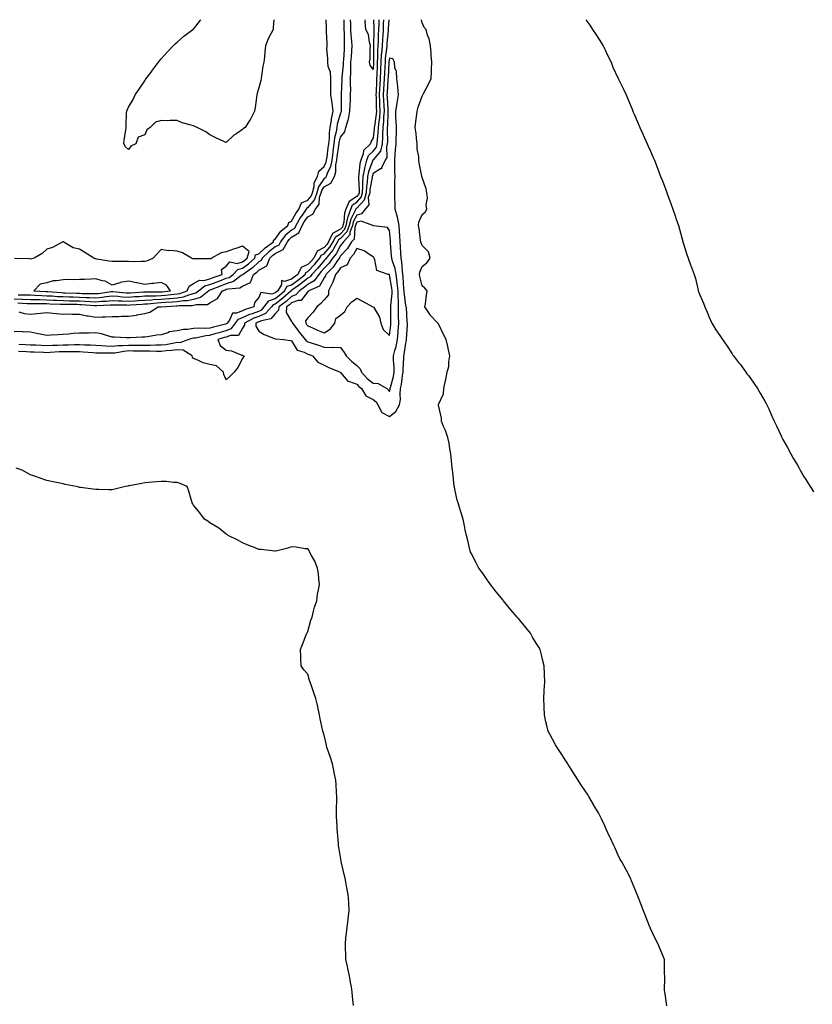
# Model space of a CAD drawing. Units: inches. Extents: x 876083 to 878723, y 7324298 to 7326938.
# Drawn here: x 877751 to 878237, y 7326335 to 7326938 of the extents above; entities that cross this region are included whole.
import ezdxf

# ---------------------------------------------------------------- set-up
doc = ezdxf.new("R2010")
doc.units = ezdxf.units.IN
doc.header["$MEASUREMENT"] = 0
doc.layers.add('Contour_87607324', color=7, linetype='Continuous', true_color=0x74c6d5)

msp = doc.modelspace()

# ---------------------------------------------------------------- linework, layer by layer
at = {"layer": 'Contour_87607324'}
for points in [[(877748.05, 7326766.89, 3324), (877752.87, 7326766.74, 3324), (877753.25, 7326766.72, 3324), (877758.05, 7326766.57, 3324), (877762.56, 7326766.43, 3324), (877763.53, 7326766.44, 3324), (877768.05, 7326766.31, 3324), (877772.23, 7326766.1, 3324), (877773.91, 7326766.06, 3324), (877778.05, 7326765.86, 3324), (877781.89, 7326765.76, 3324), (877784.23, 7326765.74, 3324), (877788.05, 7326765.65, 3324), (877791.63, 7326765.5, 3324), (877794.71, 7326765.26, 3324), (877798.05, 7326765.12, 3324), (877801.55, 7326765.42, 3324), (877804.44, 7326765.53, 3324), (877808.05, 7326765.88, 3324), (877811.8, 7326765.67, 3324), (877814.33, 7326765.64, 3324), (877818.05, 7326765.45, 3324), (877821.84, 7326765.71, 3324), (877824.1, 7326765.88, 3324), (877828.05, 7326766.14, 3324), (877832.48, 7326766.35, 3324), (877833.52, 7326766.45, 3324), (877838.05, 7326766.64, 3324), (877842.91, 7326767.06, 3324), (877843.24, 7326767.11, 3324), (877848.05, 7326767.56, 3324), (877851.81, 7326768.16, 3324), (877855.81, 7326769.68, 3324), (877858.05, 7326770.21, 3324), (877859.38, 7326770.59, 3324), (877861.05, 7326771.92, 3324), (877865, 7326774.97, 3324), (877868.05, 7326775.74, 3324), (877872.53, 7326777.44, 3324), (877874.18, 7326778.05, 3324), (877878.05, 7326779.49, 3324), (877879.9, 7326780.06, 3324), (877882.35, 7326781.92, 3324), (877885.1, 7326784.87, 3324), (877888.05, 7326785.64, 3324), (877891.69, 7326788.28, 3324), (877895.47, 7326791.92, 3324), (877896.06, 7326793.91, 3324), (877898.05, 7326794.55, 3324), (877901.88, 7326798.09, 3324), (877906.92, 7326801.92, 3324), (877907.06, 7326802.91, 3324), (877908.05, 7326803.4, 3324), (877911.53, 7326808.44, 3324), (877915.78, 7326811.92, 3324), (877916.34, 7326813.63, 3324), (877918.05, 7326814.49, 3324), (877920.69, 7326819.28, 3324), (877922.5, 7326821.92, 3324), (877924.26, 7326825.71, 3324), (877928.05, 7326827.32, 3324), (877930.14, 7326829.83, 3324), (877930.83, 7326831.92, 3324), (877931.86, 7326835.73, 3324), (877931.92, 7326838.05, 3324), (877934.04, 7326841.92, 3324), (877934.76, 7326845.21, 3324), (877938.05, 7326847.93, 3324), (877939.33, 7326850.64, 3324), (877939.58, 7326851.92, 3324), (877939.82, 7326853.69, 3324), (877940.55, 7326859.42, 3324), (877940.89, 7326861.92, 3324), (877941.26, 7326865.13, 3324), (877941.35, 7326868.62, 3324), (877941.82, 7326871.92, 3324), (877942.56, 7326876.44, 3324), (877942.63, 7326877.34, 3324), (877943.57, 7326881.92, 3324), (877942.97, 7326886.84, 3324), (877942.92, 7326887.05, 3324), (877942.17, 7326891.92, 3324), (877942.22, 7326896.09, 3324), (877942.16, 7326897.81, 3324), (877942.21, 7326901.92, 3324), (877941.91, 7326905.78, 3324), (877940.6, 7326909.37, 3324), (877940.25, 7326911.92, 3324), (877940.34, 7326914.21, 3324), (877939.74, 7326920.24, 3324), (877939.82, 7326921.92, 3324), (877939.81, 7326923.68, 3324), (877939.5, 7326930.47, 3324), (877939.49, 7326931.92, 3324), (877939.44, 7326933.31, 3324), (877939.3, 7326938, 3324)], [(877971.46, 7326938, 3322), (877971.5, 7326935.37, 3322), (877971.41, 7326931.92, 3322), (877971.22, 7326928.75, 3322), (877971.16, 7326925.03, 3322), (877970.98, 7326921.92, 3322), (877970.78, 7326919.19, 3322), (877970.78, 7326914.64, 3322), (877970.6, 7326911.92, 3322), (877970.48, 7326909.49, 3322), (877970.28, 7326904.15, 3322), (877970.17, 7326901.92, 3322), (877970.06, 7326899.91, 3322), (877969.83, 7326893.7, 3322), (877969.74, 7326891.92, 3322), (877969.82, 7326890.15, 3322), (877970.01, 7326883.88, 3322), (877970.1, 7326881.92, 3322), (877969.94, 7326880.03, 3322), (877968.81, 7326872.68, 3322), (877968.74, 7326871.92, 3322), (877968.71, 7326871.26, 3322), (877968.05, 7326865.68, 3322), (877966.73, 7326863.24, 3322), (877966.41, 7326861.92, 3322), (877962.15, 7326857.82, 3322), (877962.01, 7326855.88, 3322), (877960.54, 7326851.92, 3322), (877960.01, 7326849.96, 3322), (877959.39, 7326843.26, 3322), (877959.12, 7326841.92, 3322), (877959.05, 7326840.92, 3322), (877959.51, 7326833.38, 3322), (877959.43, 7326831.92, 3322), (877959.12, 7326830.85, 3322), (877958.05, 7326829.67, 3322), (877953.33, 7326826.64, 3322), (877951.42, 7326821.92, 3322), (877950.48, 7326819.49, 3322), (877950.08, 7326813.95, 3322), (877949.59, 7326811.92, 3322), (877949.19, 7326810.78, 3322), (877948.05, 7326809.59, 3322), (877943.08, 7326806.89, 3322), (877940.72, 7326801.92, 3322), (877939.73, 7326800.24, 3322), (877938.05, 7326798.29, 3322), (877933.76, 7326796.21, 3322), (877931.63, 7326791.92, 3322), (877929.99, 7326789.98, 3322), (877928.05, 7326787.88, 3322), (877923.88, 7326786.09, 3322), (877921.82, 7326781.92, 3322), (877919.74, 7326780.23, 3322), (877918.05, 7326779.02, 3322), (877913.66, 7326777.53, 3322), (877911.85, 7326778.13, 3322), (877911.88, 7326775.75, 3322), (877909.61, 7326771.92, 3322), (877908.79, 7326771.18, 3322), (877908.05, 7326770.61, 3322), (877906.01, 7326769.88, 3322), (877899.26, 7326770.71, 3322), (877898.05, 7326767.76, 3322), (877895.39, 7326764.58, 3322), (877894.87, 7326761.92, 3322), (877889.59, 7326760.38, 3322), (877888.05, 7326759.66, 3322), (877884.24, 7326758.11, 3322), (877881.85, 7326758.12, 3322), (877879.95, 7326753.82, 3322), (877878.58, 7326751.92, 3322), (877878.35, 7326751.62, 3322), (877878.05, 7326751.51, 3322), (877877.49, 7326751.36, 3322), (877870.31, 7326749.66, 3322), (877868.05, 7326749.02, 3322), (877864.9, 7326748.77, 3322), (877861.01, 7326748.96, 3322), (877858.05, 7326748.65, 3322), (877854.25, 7326748.12, 3322), (877851.79, 7326748.18, 3322), (877848.05, 7326747.4, 3322), (877843.36, 7326746.61, 3322), (877842.17, 7326746.04, 3322), (877838.05, 7326744.84, 3322), (877835.38, 7326744.6, 3322), (877829.78, 7326743.65, 3322), (877828.05, 7326743.46, 3322), (877826.52, 7326743.45, 3322), (877819.16, 7326743.03, 3322), (877818.05, 7326743.03, 3322), (877816.86, 7326743.11, 3322), (877809.55, 7326743.42, 3322), (877808.05, 7326743.53, 3322), (877806.02, 7326743.95, 3322), (877801.64, 7326745.51, 3322), (877798.05, 7326746.01, 3322), (877794.09, 7326745.88, 3322), (877792.09, 7326745.96, 3322), (877788.05, 7326745.85, 3322), (877784.29, 7326745.68, 3322), (877781.35, 7326745.22, 3322), (877778.05, 7326745.04, 3322), (877775.1, 7326744.87, 3322), (877770.71, 7326744.59, 3322), (877768.05, 7326744.43, 3322), (877764.93, 7326745.04, 3322), (877761.8, 7326745.67, 3322), (877758.05, 7326746.4, 3322), (877753.29, 7326746.69, 3322), (877752.87, 7326746.73, 3322), (877748.05, 7326746.98, 3322)], [(877950.1, 7326938, 3323), (877950.14, 7326934.01, 3323), (877950.19, 7326931.92, 3323), (877950.31, 7326929.66, 3323), (877950.26, 7326924.13, 3323), (877950.39, 7326921.92, 3323), (877950.23, 7326919.74, 3323), (877949.83, 7326913.7, 3323), (877949.7, 7326911.92, 3323), (877949.64, 7326910.32, 3323), (877948.93, 7326902.8, 3323), (877948.89, 7326901.92, 3323), (877948.89, 7326901.09, 3323), (877948.4, 7326892.27, 3323), (877948.4, 7326891.92, 3323), (877948.39, 7326891.58, 3323), (877948.53, 7326882.4, 3323), (877948.51, 7326881.92, 3323), (877948.44, 7326881.53, 3323), (877948.05, 7326880.65, 3323), (877946.05, 7326873.92, 3323), (877945.72, 7326871.92, 3323), (877945.33, 7326869.2, 3323), (877944.46, 7326865.5, 3323), (877944.04, 7326861.92, 3323), (877943.41, 7326857.28, 3323), (877943.32, 7326856.66, 3323), (877942.68, 7326851.92, 3323), (877941.93, 7326848.04, 3323), (877939.92, 7326843.8, 3323), (877939.34, 7326841.92, 3323), (877938.89, 7326841.09, 3323), (877938.05, 7326840.6, 3323), (877934.48, 7326835.49, 3323), (877933.51, 7326831.92, 3323), (877932.16, 7326827.81, 3323), (877928.05, 7326822.87, 3323), (877927.38, 7326822.58, 3323), (877927.08, 7326821.92, 3323), (877924.97, 7326818.84, 3323), (877923.38, 7326816.59, 3323), (877920.65, 7326811.92, 3323), (877919.84, 7326810.12, 3323), (877918.05, 7326809.01, 3323), (877914.23, 7326805.74, 3323), (877911.36, 7326801.92, 3323), (877910.2, 7326799.77, 3323), (877908.05, 7326798.75, 3323), (877904.21, 7326795.76, 3323), (877900.08, 7326791.92, 3323), (877899.53, 7326790.44, 3323), (877898.05, 7326789.66, 3323), (877894.09, 7326785.88, 3323), (877888.32, 7326781.92, 3323), (877888.25, 7326781.72, 3323), (877888.05, 7326781.64, 3323), (877887.28, 7326781.15, 3323), (877882.47, 7326777.5, 3323), (877878.05, 7326776.13, 3323), (877874.98, 7326774.99, 3323), (877868.66, 7326772.54, 3323), (877868.05, 7326772.3, 3323), (877867.75, 7326772.22, 3323), (877867.35, 7326771.92, 3323), (877862.18, 7326767.79, 3323), (877858.05, 7326766.6, 3323), (877854.26, 7326765.71, 3323), (877851.84, 7326765.71, 3323), (877848.05, 7326765.1, 3323), (877845.14, 7326764.83, 3323), (877840.73, 7326764.6, 3323), (877838.05, 7326764.37, 3323), (877835.7, 7326764.27, 3323), (877829.82, 7326763.69, 3323), (877828.05, 7326763.6, 3323), (877826.47, 7326763.5, 3323), (877819.09, 7326762.96, 3323), (877818.05, 7326762.89, 3323), (877817.03, 7326762.94, 3323), (877809.15, 7326763.02, 3323), (877808.05, 7326763.08, 3323), (877806.99, 7326762.98, 3323), (877798.8, 7326762.67, 3323), (877798.05, 7326762.61, 3323), (877797.33, 7326762.64, 3323), (877789.39, 7326763.26, 3323), (877788.05, 7326763.31, 3323), (877786.62, 7326763.35, 3323), (877779.55, 7326763.42, 3323), (877778.05, 7326763.46, 3323), (877776.43, 7326763.54, 3323), (877769.82, 7326763.69, 3323), (877768.05, 7326763.78, 3323), (877766.14, 7326763.83, 3323), (877759.89, 7326763.76, 3323), (877758.05, 7326763.82, 3323), (877756.09, 7326763.88, 3323), (877750.31, 7326764.18, 3323)], [(877977.74, 7326938, 3324), (877977.37, 7326932.6, 3324), (877977.35, 7326931.92, 3324), (877977.31, 7326931.18, 3324), (877976.52, 7326923.44, 3324), (877976.44, 7326921.92, 3324), (877976.31, 7326920.18, 3324), (877975.51, 7326914.46, 3324), (877975.34, 7326911.92, 3324), (877975.2, 7326909.07, 3324), (877974.97, 7326905, 3324), (877974.82, 7326901.92, 3324), (877974.64, 7326898.52, 3324), (877974.45, 7326895.52, 3324), (877974.26, 7326891.92, 3324), (877974.42, 7326888.3, 3324), (877974.6, 7326885.37, 3324), (877974.76, 7326881.92, 3324), (877974.45, 7326878.32, 3324), (877974.38, 7326875.59, 3324), (877974.02, 7326871.92, 3324), (877973.84, 7326867.72, 3324), (877973.89, 7326866.08, 3324), (877973.68, 7326861.92, 3324), (877972.48, 7326857.5, 3324), (877968.05, 7326852.02, 3324), (877968, 7326851.97, 3324), (877967.98, 7326851.92, 3324), (877967.96, 7326851.83, 3324), (877965.26, 7326844.71, 3324), (877964.69, 7326841.92, 3324), (877964.44, 7326838.31, 3324), (877964, 7326835.97, 3324), (877963.78, 7326831.92, 3324), (877962.5, 7326827.47, 3324), (877958.05, 7326822.56, 3324), (877957.66, 7326822.31, 3324), (877957.5, 7326821.92, 3324), (877957.15, 7326821.02, 3324), (877954.32, 7326815.65, 3324), (877953.41, 7326811.92, 3324), (877952.02, 7326807.95, 3324), (877948.05, 7326803.8, 3324), (877946.83, 7326803.14, 3324), (877946.26, 7326801.92, 3324), (877943.74, 7326797.61, 3324), (877943.27, 7326796.7, 3324), (877939.29, 7326791.92, 3324), (877938.79, 7326791.18, 3324), (877938.05, 7326790.45, 3324), (877934.16, 7326785.81, 3324), (877930.58, 7326781.92, 3324), (877929.53, 7326780.44, 3324), (877928.05, 7326779.54, 3324), (877923.83, 7326776.14, 3324), (877918.77, 7326772.64, 3324), (877918.05, 7326772.13, 3324), (877917.89, 7326772.08, 3324), (877917.8, 7326771.92, 3324), (877912.64, 7326767.33, 3324), (877908.05, 7326763.74, 3324), (877906.71, 7326763.26, 3324), (877905.73, 7326761.92, 3324), (877902.07, 7326757.9, 3324), (877898.05, 7326756.09, 3324), (877894.99, 7326754.98, 3324), (877889.17, 7326751.92, 3324), (877889.16, 7326750.81, 3324), (877888.05, 7326748.97, 3324), (877885.53, 7326744.44, 3324), (877880.62, 7326744.49, 3324), (877878.05, 7326743.5, 3324), (877876.8, 7326743.17, 3324), (877872.79, 7326741.92, 3324), (877874.41, 7326738.28, 3324), (877878.05, 7326735.51, 3324), (877881.16, 7326735.04, 3324), (877887.51, 7326732.46, 3324), (877888.05, 7326732.33, 3324), (877888.3, 7326732.17, 3324), (877889.06, 7326731.92, 3324), (877888.68, 7326731.3, 3324), (877888.05, 7326730.27, 3324), (877885.12, 7326724.85, 3324), (877882.83, 7326721.92, 3324), (877880.35, 7326719.62, 3324), (877878.05, 7326717.33, 3324), (877876.63, 7326720.5, 3324), (877876.32, 7326721.92, 3324), (877872.08, 7326725.95, 3324), (877868.05, 7326726.6, 3324), (877863.85, 7326727.72, 3324), (877860.57, 7326729.4, 3324), (877858.05, 7326730.39, 3324), (877857.31, 7326731.18, 3324), (877857.17, 7326731.92, 3324), (877851.54, 7326735.41, 3324), (877848.05, 7326735.71, 3324), (877844.72, 7326735.25, 3324), (877841.13, 7326735, 3324), (877838.05, 7326734.63, 3324), (877835.34, 7326734.63, 3324), (877830.96, 7326734.84, 3324), (877828.05, 7326734.84, 3324), (877825.11, 7326734.86, 3324), (877821.08, 7326734.95, 3324), (877818.05, 7326734.97, 3324), (877815.23, 7326734.74, 3324), (877809.85, 7326733.72, 3324), (877808.05, 7326733.54, 3324), (877806.35, 7326733.62, 3324), (877799.71, 7326733.59, 3324), (877798.05, 7326733.67, 3324), (877796.2, 7326733.78, 3324), (877790.44, 7326734.31, 3324), (877788.05, 7326734.43, 3324), (877785.58, 7326734.4, 3324), (877780.65, 7326734.52, 3324), (877778.05, 7326734.48, 3324), (877775.59, 7326734.38, 3324), (877770.15, 7326734.02, 3324), (877768.05, 7326733.93, 3324), (877765.95, 7326734.02, 3324), (877760.31, 7326734.19, 3324), (877758.05, 7326734.29, 3324), (877755.59, 7326734.38, 3324), (877750.68, 7326734.55, 3324)], [(877750.88, 7326739.09, 3323), (877755.05, 7326738.92, 3323), (877758.05, 7326738.8, 3323), (877761.32, 7326738.65, 3323), (877764.58, 7326738.45, 3323), (877768.05, 7326738.3, 3323), (877771.52, 7326738.45, 3323), (877774.64, 7326738.51, 3323), (877778.05, 7326738.65, 3323), (877781.27, 7326738.7, 3323), (877785.02, 7326738.89, 3323), (877788.05, 7326738.94, 3323), (877791.2, 7326738.77, 3323), (877794.85, 7326738.72, 3323), (877798.05, 7326738.54, 3323), (877801.62, 7326738.35, 3323), (877804.22, 7326738.09, 3323), (877808.05, 7326737.91, 3323), (877811.7, 7326738.27, 3323), (877814.38, 7326738.25, 3323), (877818.05, 7326738.55, 3323), (877821.44, 7326738.53, 3323), (877824.7, 7326738.57, 3323), (877828.05, 7326738.55, 3323), (877831.43, 7326738.55, 3323), (877834.82, 7326738.69, 3323), (877838.05, 7326738.68, 3323), (877840.94, 7326739.03, 3323), (877846.17, 7326740.04, 3323), (877848.05, 7326740.3, 3323), (877849.82, 7326740.15, 3323), (877854.63, 7326741.92, 3323), (877857.14, 7326742.83, 3323), (877858.05, 7326742.96, 3323), (877859.21, 7326743.08, 3323), (877865.47, 7326744.5, 3323), (877868.05, 7326744.7, 3323), (877871.94, 7326745.81, 3323), (877873.63, 7326746.34, 3323), (877878.05, 7326747.51, 3323), (877881.24, 7326748.73, 3323), (877883.72, 7326751.92, 3323), (877885.53, 7326754.43, 3323), (877888.05, 7326755.46, 3323), (877892.47, 7326757.51, 3323), (877894.12, 7326757.98, 3323), (877898.05, 7326759.42, 3323), (877899.77, 7326760.2, 3323), (877901.34, 7326761.92, 3323), (877904.18, 7326765.79, 3323), (877908.05, 7326767.17, 3323), (877910.71, 7326769.26, 3323), (877913.71, 7326771.92, 3323), (877915.32, 7326774.65, 3323), (877918.05, 7326775.58, 3323), (877921.76, 7326778.21, 3323), (877926.31, 7326781.92, 3323), (877926.89, 7326783.09, 3323), (877928.05, 7326783.59, 3323), (877932.05, 7326787.92, 3323), (877935.44, 7326791.92, 3323), (877936.3, 7326793.67, 3323), (877938.05, 7326794.51, 3323), (877941.48, 7326798.49, 3323), (877943.49, 7326801.92, 3323), (877944.96, 7326805.02, 3323), (877948.05, 7326806.7, 3323), (877950.6, 7326809.37, 3323), (877951.5, 7326811.92, 3323), (877952.61, 7326816.48, 3323), (877952.67, 7326817.3, 3323), (877954.46, 7326821.92, 3323), (877955.5, 7326824.47, 3323), (877958.05, 7326826.12, 3323), (877960.81, 7326829.16, 3323), (877961.6, 7326831.92, 3323), (877961.81, 7326835.68, 3323), (877961.65, 7326838.32, 3323), (877961.9, 7326841.92, 3323), (877962.9, 7326846.77, 3323), (877962.93, 7326847.05, 3323), (877964.26, 7326851.92, 3323), (877965.29, 7326854.68, 3323), (877968.05, 7326857.39, 3323), (877970.08, 7326859.89, 3323), (877970.63, 7326861.92, 3323), (877970.76, 7326864.63, 3323), (877971.24, 7326868.73, 3323), (877971.38, 7326871.92, 3323), (877971.74, 7326875.61, 3323), (877972.09, 7326877.88, 3323), (877972.43, 7326881.92, 3323), (877972.24, 7326886.11, 3323), (877972.18, 7326887.78, 3323), (877972, 7326891.92, 3323), (877972.21, 7326896.09, 3323), (877972.27, 7326897.7, 3323), (877972.5, 7326901.92, 3323), (877972.72, 7326906.59, 3323), (877972.74, 7326907.23, 3323), (877972.97, 7326911.92, 3323), (877973.28, 7326916.69, 3323), (877973.36, 7326917.23, 3323), (877973.71, 7326921.92, 3323), (877973.94, 7326926.03, 3323), (877974.14, 7326928.01, 3323), (877974.38, 7326931.92, 3323), (877974.47, 7326935.49, 3323), (877974.65, 7326938, 3323)], [(877750.95, 7326759.02, 3322), (877754.14, 7326758.01, 3322), (877758.05, 7326757.44, 3322), (877762.03, 7326757.95, 3322), (877764.2, 7326758.07, 3322), (877768.05, 7326758.5, 3322), (877771.78, 7326758.19, 3322), (877774.06, 7326757.93, 3322), (877778.05, 7326757.62, 3322), (877782.34, 7326757.63, 3322), (877783.69, 7326757.56, 3322), (877788.05, 7326757.56, 3322), (877792.68, 7326756.55, 3322), (877793.48, 7326756.49, 3322), (877798.05, 7326755.7, 3322), (877802.04, 7326755.91, 3322), (877804.09, 7326755.88, 3322), (877808.05, 7326756.12, 3322), (877812.28, 7326756.15, 3322), (877813.74, 7326756.23, 3322), (877818.05, 7326756.27, 3322), (877823, 7326756.97, 3322), (877823.15, 7326757.02, 3322), (877828.05, 7326757.94, 3322), (877831.28, 7326758.69, 3322), (877836.22, 7326761.92, 3322), (877837.89, 7326762.09, 3322), (877838.05, 7326762.09, 3322), (877838.24, 7326762.11, 3322), (877847.38, 7326762.58, 3322), (877848.05, 7326762.65, 3322), (877848.92, 7326762.79, 3322), (877857.17, 7326762.8, 3322), (877858.05, 7326763, 3322), (877859.57, 7326763.44, 3322), (877866.48, 7326763.49, 3322), (877868.05, 7326764.53, 3322), (877872.77, 7326767.2, 3322), (877875.84, 7326771.92, 3322), (877877.43, 7326772.54, 3322), (877878.05, 7326772.77, 3322), (877879.28, 7326773.15, 3322), (877886.3, 7326773.67, 3322), (877888.05, 7326774.78, 3322), (877892.98, 7326776.99, 3322), (877894.77, 7326781.92, 3322), (877896.72, 7326783.25, 3322), (877898.05, 7326784.53, 3322), (877902.91, 7326787.06, 3322), (877904.7, 7326791.92, 3322), (877906.44, 7326793.53, 3322), (877908.05, 7326794.79, 3322), (877912.88, 7326797.09, 3322), (877915.5, 7326801.92, 3322), (877916.59, 7326803.38, 3322), (877918.05, 7326804.63, 3322), (877922.55, 7326807.42, 3322), (877924.56, 7326811.92, 3322), (877925.85, 7326814.12, 3322), (877928.05, 7326817.23, 3322), (877931.14, 7326818.82, 3322), (877932.73, 7326821.92, 3322), (877934.97, 7326825, 3322), (877935.28, 7326829.16, 3322), (877936.19, 7326831.92, 3322), (877936.59, 7326833.38, 3322), (877938.05, 7326835.47, 3322), (877942.13, 7326837.84, 3322), (877944.36, 7326841.92, 3322), (877945.23, 7326844.74, 3322), (877945.23, 7326849.11, 3322), (877945.78, 7326851.92, 3322), (877946.05, 7326853.93, 3322), (877947.07, 7326860.94, 3322), (877947.2, 7326861.92, 3322), (877947.29, 7326862.68, 3322), (877948.05, 7326865.91, 3322), (877950.64, 7326869.33, 3322), (877951.3, 7326871.92, 3322), (877952.66, 7326876.53, 3322), (877952.9, 7326877.07, 3322), (877953.83, 7326881.92, 3322), (877953.97, 7326886, 3322), (877954.13, 7326888, 3322), (877954.27, 7326891.92, 3322), (877954.31, 7326895.67, 3322), (877954.21, 7326898.09, 3322), (877954.25, 7326901.92, 3322), (877954.4, 7326905.57, 3322), (877954.35, 7326908.22, 3322), (877954.48, 7326911.92, 3322), (877954.72, 7326915.25, 3322), (877955.01, 7326918.88, 3322), (877955.23, 7326921.92, 3322), (877955.06, 7326924.91, 3322), (877954.65, 7326928.52, 3322), (877954.47, 7326931.92, 3322), (877954.38, 7326935.59, 3322), (877954.29, 7326938, 3322)], [(877818.05, 7326858.38, 3324), (877816.24, 7326860.11, 3324), (877815.17, 7326861.92, 3324), (877815.55, 7326864.42, 3324), (877816.45, 7326870.32, 3324), (877816.67, 7326871.92, 3324), (877816.72, 7326873.25, 3324), (877816.98, 7326880.85, 3324), (877817.05, 7326881.92, 3324), (877817.34, 7326882.63, 3324), (877818.05, 7326884.42, 3324), (877820.95, 7326889.01, 3324), (877822.14, 7326891.92, 3324), (877824.63, 7326895.34, 3324), (877828.05, 7326900.59, 3324), (877828.64, 7326901.33, 3324), (877828.88, 7326901.92, 3324), (877832.05, 7326905.92, 3324), (877832.94, 7326907.03, 3324), (877836.51, 7326911.92, 3324), (877837.18, 7326912.79, 3324), (877838.05, 7326913.92, 3324), (877841.86, 7326918.11, 3324), (877845.49, 7326921.92, 3324), (877846.83, 7326923.14, 3324), (877848.05, 7326924.17, 3324), (877852.09, 7326927.88, 3324), (877857.55, 7326931.92, 3324), (877857.82, 7326932.15, 3324), (877858.05, 7326932.28, 3324), (877862.2, 7326937.76, 3324), (877862.41, 7326938, 3324)], [(877907.13, 7326938, 3324), (877906.77, 7326933.2, 3324), (877906.73, 7326931.92, 3324), (877905.42, 7326929.29, 3324), (877903.68, 7326926.29, 3324), (877902.07, 7326921.92, 3324), (877901.7, 7326918.27, 3324), (877901.42, 7326915.29, 3324), (877901.05, 7326911.92, 3324), (877900.55, 7326909.42, 3324), (877899.72, 7326903.59, 3324), (877899.41, 7326901.92, 3324), (877899.17, 7326900.8, 3324), (877898.05, 7326896.21, 3324), (877897.02, 7326892.96, 3324), (877896.83, 7326891.92, 3324), (877896.53, 7326890.4, 3324), (877895.83, 7326884.14, 3324), (877895.27, 7326881.92, 3324), (877892.88, 7326877.09, 3324), (877892.25, 7326876.12, 3324), (877889.65, 7326871.92, 3324), (877888.68, 7326871.29, 3324), (877888.05, 7326870.72, 3324), (877884.43, 7326868.3, 3324), (877882.7, 7326867.27, 3324), (877878.05, 7326862.7, 3324), (877876.6, 7326863.37, 3324), (877871.66, 7326865.53, 3324), (877868.05, 7326867.45, 3324), (877865.47, 7326869.34, 3324), (877860.12, 7326871.92, 3324), (877858.72, 7326872.59, 3324), (877858.05, 7326872.87, 3324), (877856.59, 7326873.38, 3324), (877851.01, 7326874.88, 3324), (877848.05, 7326876.3, 3324), (877843.67, 7326876.3, 3324), (877842.24, 7326876.11, 3324), (877838.05, 7326876.23, 3324), (877834.68, 7326875.29, 3324), (877831.45, 7326871.92, 3324), (877829.38, 7326870.59, 3324), (877828.05, 7326867.48, 3324), (877824.05, 7326865.92, 3324), (877822.64, 7326861.92, 3324), (877819.57, 7326860.4, 3324), (877818.05, 7326858.38, 3324)], [(877968.37, 7326938, 3321), (877968.45, 7326932.32, 3321), (877968.44, 7326931.92, 3321), (877968.42, 7326931.55, 3321), (877968.27, 7326922.14, 3321), (877968.26, 7326921.92, 3321), (877968.24, 7326921.73, 3321), (877968.24, 7326912.11, 3321), (877968.22, 7326911.92, 3321), (877968.22, 7326911.75, 3321), (877968.05, 7326907.41, 3321), (877966.33, 7326910.2, 3321), (877965.81, 7326911.92, 3321), (877966.25, 7326913.72, 3321), (877966.21, 7326920.08, 3321), (877966.51, 7326921.92, 3321), (877965.81, 7326924.16, 3321), (877965.13, 7326929, 3321), (877963.62, 7326931.92, 3321), (877963.26, 7326936.71, 3321), (877963.38, 7326937.25, 3321), (877963.27, 7326938, 3321)], [(878148.05, 7326333.59, 3324), (878147.03, 7326340.9, 3324), (878146.81, 7326341.92, 3324), (878146.72, 7326343.25, 3324), (878146.92, 7326350.79, 3324), (878146.82, 7326351.92, 3324), (878146.69, 7326353.28, 3324), (878146.69, 7326360.56, 3324), (878146.54, 7326361.92, 3324), (878145.55, 7326364.42, 3324), (878144.1, 7326367.97, 3324), (878142.64, 7326371.92, 3324), (878140.95, 7326374.82, 3324), (878138.05, 7326381.03, 3324), (878137.77, 7326381.64, 3324), (878137.66, 7326381.92, 3324), (878137.42, 7326382.55, 3324), (878134.89, 7326388.76, 3324), (878133.73, 7326391.92, 3324), (878132.16, 7326396.04, 3324), (878131.12, 7326398.85, 3324), (878129.94, 7326401.92, 3324), (878129.35, 7326403.22, 3324), (878128.05, 7326406.34, 3324), (878126.38, 7326410.26, 3324), (878125.74, 7326411.92, 3324), (878123.05, 7326416.92, 3324), (878120.47, 7326421.92, 3324), (878119.53, 7326423.4, 3324), (878118.05, 7326426.44, 3324), (878116.31, 7326430.18, 3324), (878115.58, 7326431.92, 3324), (878113.26, 7326436.71, 3324), (878113.12, 7326436.99, 3324), (878110.92, 7326441.92, 3324), (878109.99, 7326443.85, 3324), (878108.05, 7326448.17, 3324), (878106.75, 7326450.62, 3324), (878106.09, 7326451.92, 3324), (878103.19, 7326456.78, 3324), (878103.08, 7326456.95, 3324), (878100.25, 7326461.92, 3324), (878099.39, 7326463.25, 3324), (878098.05, 7326465.36, 3324), (878095.37, 7326469.24, 3324), (878093.73, 7326471.92, 3324), (878091.56, 7326475.43, 3324), (878088.05, 7326481, 3324), (878087.67, 7326481.54, 3324), (878087.41, 7326481.92, 3324), (878086.15, 7326483.81, 3324), (878083.7, 7326487.57, 3324), (878080.8, 7326491.92, 3324), (878079.79, 7326493.66, 3324), (878078.05, 7326497.03, 3324), (878076.3, 7326500.17, 3324), (878075.32, 7326501.92, 3324), (878074.5, 7326505.47, 3324), (878073.87, 7326507.74, 3324), (878073, 7326511.92, 3324), (878072.79, 7326516.66, 3324), (878072.81, 7326517.16, 3324), (878072.59, 7326521.92, 3324), (878072.9, 7326526.77, 3324), (878072.94, 7326527.03, 3324), (878073.21, 7326531.92, 3324), (878073.09, 7326536.88, 3324), (878073.08, 7326536.95, 3324), (878072.94, 7326541.92, 3324), (878071.93, 7326545.8, 3324), (878071.22, 7326548.76, 3324), (878070.4, 7326551.92, 3324), (878069.52, 7326553.39, 3324), (878068.05, 7326555.98, 3324), (878065.8, 7326559.66, 3324), (878064.56, 7326561.92, 3324), (878061.57, 7326565.44, 3324), (878058.05, 7326569.92, 3324), (878057.09, 7326570.96, 3324), (878056.33, 7326571.92, 3324), (878052.43, 7326576.3, 3324), (878048.05, 7326581.83, 3324), (878048.01, 7326581.88, 3324), (878047.97, 7326581.92, 3324), (878047.67, 7326582.31, 3324), (878043.55, 7326587.42, 3324), (878039.98, 7326591.92, 3324), (878039.2, 7326593.07, 3324), (878038.05, 7326594.62, 3324), (878035.08, 7326598.95, 3324), (878032.81, 7326601.92, 3324), (878031.19, 7326605.06, 3324), (878028.05, 7326611, 3324), (878027.79, 7326611.66, 3324), (878027.7, 7326611.92, 3324), (878027.59, 7326612.38, 3324), (878025.81, 7326619.68, 3324), (878025.25, 7326621.92, 3324), (878024.52, 7326625.45, 3324), (878024.01, 7326627.88, 3324), (878023.21, 7326631.92, 3324), (878021.92, 7326635.79, 3324), (878021.02, 7326638.95, 3324), (878020.09, 7326641.92, 3324), (878019.61, 7326643.48, 3324), (878018.05, 7326650.37, 3324), (878017.84, 7326651.71, 3324), (878017.82, 7326651.92, 3324), (878017.8, 7326652.16, 3324), (878016.85, 7326660.72, 3324), (878016.77, 7326661.92, 3324), (878016.54, 7326663.43, 3324), (878015.96, 7326669.83, 3324), (878015.58, 7326671.92, 3324), (878015.02, 7326674.95, 3324), (878014.66, 7326678.53, 3324), (878013.88, 7326681.92, 3324), (878012.42, 7326686.29, 3324), (878011.26, 7326688.72, 3324), (878009.91, 7326691.92, 3324), (878009.97, 7326693.84, 3324), (878008.17, 7326701.8, 3324), (878008.18, 7326701.92, 3324), (878008.2, 7326702.07, 3324), (878011.24, 7326708.73, 3324), (878011.42, 7326711.92, 3324), (878012.26, 7326716.13, 3324), (878012.54, 7326717.43, 3324), (878013.44, 7326721.92, 3324), (878014.45, 7326725.52, 3324), (878014.46, 7326728.33, 3324), (878015.11, 7326731.92, 3324), (878014.25, 7326735.72, 3324), (878013.8, 7326737.67, 3324), (878012.82, 7326741.92, 3324), (878011.27, 7326745.14, 3324), (878008.05, 7326751.53, 3324), (878007.86, 7326751.73, 3324), (878007.66, 7326751.92, 3324), (878003.02, 7326756.9, 3324), (878002.95, 7326757.02, 3324), (877999.77, 7326761.92, 3324), (878000.08, 7326763.95, 3324), (878000.81, 7326769.17, 3324), (878001.27, 7326771.92, 3324), (877999.69, 7326773.56, 3324), (877998.05, 7326774.81, 3324), (877996.76, 7326780.63, 3324), (877996.48, 7326781.92, 3324), (877996.61, 7326783.36, 3324), (877998.05, 7326786.73, 3324), (878001.04, 7326788.93, 3324), (878002.96, 7326791.92, 3324), (878001.96, 7326795.83, 3324), (877998.05, 7326799.7, 3324), (877997.46, 7326801.32, 3324), (877997.32, 7326801.92, 3324), (877997.18, 7326802.79, 3324), (877996.2, 7326810.07, 3324), (877995.86, 7326811.92, 3324), (877996.1, 7326813.87, 3324), (877998.05, 7326818.52, 3324), (877999.87, 7326820.1, 3324), (878001.02, 7326821.92, 3324), (878000.6, 7326824.47, 3324), (878001.35, 7326828.62, 3324), (878001.05, 7326831.92, 3324), (878000.57, 7326834.44, 3324), (877998.05, 7326841.26, 3324), (877997.87, 7326841.74, 3324), (877997.86, 7326841.92, 3324), (877997.81, 7326842.16, 3324), (877996.33, 7326850.2, 3324), (877996, 7326851.92, 3324), (877996.1, 7326853.86, 3324), (877995.01, 7326858.88, 3324), (877995.11, 7326861.92, 3324), (877994.68, 7326865.29, 3324), (877994.39, 7326868.26, 3324), (877993.89, 7326871.92, 3324), (877994.3, 7326875.67, 3324), (877994.62, 7326878.49, 3324), (877994.99, 7326881.92, 3324), (877995.68, 7326884.29, 3324), (877998.05, 7326891.11, 3324), (877998.35, 7326891.63, 3324), (877998.47, 7326891.92, 3324), (877998.92, 7326892.79, 3324), (878001.89, 7326898.08, 3324), (878003.53, 7326901.92, 3324), (878003.75, 7326906.23, 3324), (878003.89, 7326907.76, 3324), (878004.12, 7326911.92, 3324), (878003.69, 7326916.28, 3324), (878003.69, 7326917.56, 3324), (878003.16, 7326921.92, 3324), (878002.34, 7326926.21, 3324), (878001.47, 7326928.5, 3324), (878000.58, 7326931.92, 3324), (877999.35, 7326933.21, 3324), (877998.05, 7326936.01, 3324), (877997.65, 7326938, 3324)], [(878098.33, 7326938, 3323), (878100.77, 7326934.64, 3323), (878102.6, 7326931.92, 3323), (878104.77, 7326928.64, 3323), (878108.05, 7326923.61, 3323), (878108.71, 7326922.57, 3323), (878109.07, 7326921.92, 3323), (878109.99, 7326919.98, 3323), (878111.94, 7326915.81, 3323), (878113.85, 7326911.92, 3323), (878115.07, 7326908.94, 3323), (878118.05, 7326902.37, 3323), (878118.2, 7326902.07, 3323), (878118.27, 7326901.92, 3323), (878118.47, 7326901.51, 3323), (878121.46, 7326895.33, 3323), (878123.05, 7326891.92, 3323), (878124.54, 7326888.41, 3323), (878126.75, 7326883.21, 3323), (878127.31, 7326881.92, 3323), (878127.53, 7326881.4, 3323), (878128.05, 7326880.17, 3323), (878130.42, 7326874.29, 3323), (878131.54, 7326871.92, 3323), (878133.53, 7326867.4, 3323), (878134.38, 7326865.59, 3323), (878136.04, 7326861.92, 3323), (878136.62, 7326860.49, 3323), (878138.05, 7326857.36, 3323), (878139.72, 7326853.59, 3323), (878140.49, 7326851.92, 3323), (878141.96, 7326848.01, 3323), (878142.54, 7326846.41, 3323), (878144.26, 7326841.92, 3323), (878145.31, 7326839.19, 3323), (878148.05, 7326832.08, 3323), (878148.09, 7326831.96, 3323), (878148.13, 7326831.84, 3323), (878150.78, 7326824.65, 3323), (878151.77, 7326821.92, 3323), (878153.33, 7326817.2, 3323), (878153.61, 7326816.35, 3323), (878155.12, 7326811.92, 3323), (878155.76, 7326809.63, 3323), (878157.83, 7326802.14, 3323), (878157.89, 7326801.92, 3323), (878157.93, 7326801.8, 3323), (878158.05, 7326801.31, 3323), (878160.3, 7326794.18, 3323), (878161.04, 7326791.92, 3323), (878162.84, 7326787.13, 3323), (878162.96, 7326786.83, 3323), (878164.76, 7326781.92, 3323), (878165.55, 7326779.42, 3323), (878166.99, 7326772.98, 3323), (878167.28, 7326771.92, 3323), (878167.51, 7326771.38, 3323), (878168.05, 7326769.86, 3323), (878170.46, 7326764.33, 3323), (878171.3, 7326761.92, 3323), (878173.42, 7326757.29, 3323), (878173.9, 7326756.07, 3323), (878175.66, 7326751.92, 3323), (878176.59, 7326750.46, 3323), (878178.05, 7326747.99, 3323), (878180.57, 7326744.44, 3323), (878182.1, 7326741.92, 3323), (878184.67, 7326738.54, 3323), (878188.05, 7326733.3, 3323), (878188.6, 7326732.47, 3323), (878188.93, 7326731.92, 3323), (878192.05, 7326727.92, 3323), (878192.93, 7326726.8, 3323), (878196.52, 7326721.92, 3323), (878197.19, 7326721.06, 3323), (878198.05, 7326719.96, 3323), (878201.47, 7326715.34, 3323), (878203.64, 7326711.92, 3323), (878205.28, 7326709.15, 3323), (878208.05, 7326704.28, 3323), (878208.92, 7326702.79, 3323), (878209.41, 7326701.92, 3323), (878210.51, 7326699.46, 3323), (878212.08, 7326695.95, 3323), (878213.89, 7326691.92, 3323), (878215.21, 7326689.08, 3323), (878218.05, 7326682.9, 3323), (878218.38, 7326682.25, 3323), (878218.55, 7326681.92, 3323), (878219.16, 7326680.81, 3323), (878221.92, 7326675.79, 3323), (878224.05, 7326671.92, 3323), (878225.47, 7326669.34, 3323), (878228.05, 7326664.96, 3323), (878229.18, 7326663.05, 3323), (878229.82, 7326661.92, 3323), (878232.32, 7326657.65, 3323), (878232.85, 7326656.72, 3323), (878235.83, 7326651.92, 3323), (878236.74, 7326650.61, 3323), (878238.05, 7326648.64, 3323)], [(877750.52, 7326769.45, 3325), (877755.53, 7326769.4, 3325), (877758.05, 7326769.32, 3325), (877760.73, 7326769.24, 3325), (877765.06, 7326768.93, 3325), (877768.05, 7326768.85, 3325), (877771.29, 7326768.68, 3325), (877774.56, 7326768.43, 3325), (877778.05, 7326768.26, 3325), (877781.8, 7326768.17, 3325), (877784.2, 7326768.07, 3325), (877788.05, 7326767.98, 3325), (877792.16, 7326767.81, 3325), (877793.93, 7326767.8, 3325), (877798.05, 7326767.62, 3325), (877802.01, 7326767.96, 3325), (877804.45, 7326768.32, 3325), (877808.05, 7326768.66, 3325), (877811.5, 7326768.47, 3325), (877814.33, 7326768.2, 3325), (877818.05, 7326768.01, 3325), (877821.71, 7326768.26, 3325), (877824.57, 7326768.44, 3325), (877828.05, 7326768.67, 3325), (877831.15, 7326768.82, 3325), (877834.91, 7326768.78, 3325), (877838.05, 7326768.91, 3325), (877840.81, 7326769.16, 3325), (877845.95, 7326769.82, 3325), (877848.05, 7326770.01, 3325), (877849.69, 7326770.27, 3325), (877854.03, 7326771.92, 3325), (877855.21, 7326774.77, 3325), (877858.05, 7326776.24, 3325), (877861.58, 7326778.39, 3325), (877864.37, 7326778.24, 3325), (877868.05, 7326779.18, 3325), (877870.04, 7326779.93, 3325), (877875.47, 7326781.92, 3325), (877875.1, 7326784.87, 3325), (877878.05, 7326786.92, 3325), (877880.31, 7326789.65, 3325), (877884.81, 7326788.68, 3325), (877888.05, 7326789.52, 3325), (877889.44, 7326790.53, 3325), (877890.88, 7326791.92, 3325), (877892.06, 7326795.93, 3325), (877888.05, 7326799.13, 3325), (877883.93, 7326797.8, 3325), (877882.54, 7326797.43, 3325), (877878.05, 7326795.73, 3325), (877874.94, 7326795.03, 3325), (877869.03, 7326791.92, 3325), (877868.73, 7326791.25, 3325), (877868.05, 7326791.56, 3325), (877867.66, 7326791.53, 3325), (877858.49, 7326791.48, 3325), (877858.05, 7326791.45, 3325), (877857.64, 7326791.51, 3325), (877856.69, 7326791.92, 3325), (877851.15, 7326795.02, 3325), (877848.05, 7326796.1, 3325), (877843.43, 7326796.53, 3325), (877842.47, 7326796.34, 3325), (877838.05, 7326797.17, 3325), (877835.59, 7326794.38, 3325), (877833.18, 7326791.92, 3325), (877829.68, 7326790.29, 3325), (877828.05, 7326789.76, 3325), (877825.99, 7326789.86, 3325), (877820.29, 7326789.68, 3325), (877818.05, 7326789.77, 3325), (877815.95, 7326789.82, 3325), (877810.24, 7326789.73, 3325), (877808.05, 7326789.78, 3325), (877806.13, 7326790, 3325), (877798.64, 7326791.33, 3325), (877798.05, 7326791.41, 3325), (877797.62, 7326791.49, 3325), (877796.81, 7326791.92, 3325), (877791.43, 7326795.3, 3325), (877788.05, 7326797.32, 3325), (877784.24, 7326798.11, 3325), (877778.12, 7326801.85, 3325), (877778.05, 7326801.88, 3325), (877777.98, 7326801.85, 3325), (877771.51, 7326798.46, 3325), (877768.05, 7326797.37, 3325), (877765.18, 7326794.79, 3325), (877760.28, 7326791.92, 3325), (877758.6, 7326791.37, 3325), (877758.05, 7326791.33, 3325), (877757.47, 7326791.34, 3325), (877748.3, 7326791.68, 3325)], [(877956.1, 7326333.87, 3325), (877955.47, 7326339.34, 3325), (877955.29, 7326341.92, 3325), (877954.72, 7326345.26, 3325), (877954.15, 7326348.02, 3325), (877953.52, 7326351.92, 3325), (877952.58, 7326356.45, 3325), (877952.32, 7326357.65, 3325), (877951.41, 7326361.92, 3325), (877951.3, 7326365.17, 3325), (877951.16, 7326368.81, 3325), (877951.06, 7326371.92, 3325), (877951.38, 7326375.25, 3325), (877951.73, 7326378.24, 3325), (877952.09, 7326381.92, 3325), (877952.75, 7326386.62, 3325), (877952.85, 7326387.12, 3325), (877953.46, 7326391.92, 3325), (877953.12, 7326396.85, 3325), (877953.11, 7326396.97, 3325), (877952.8, 7326401.92, 3325), (877951.98, 7326405.86, 3325), (877951.51, 7326408.46, 3325), (877950.83, 7326411.92, 3325), (877950.31, 7326414.18, 3325), (877948.64, 7326421.33, 3325), (877948.51, 7326421.92, 3325), (877948.44, 7326422.32, 3325), (877948.05, 7326424.65, 3325), (877947.05, 7326430.92, 3325), (877946.87, 7326431.92, 3325), (877946.75, 7326433.21, 3325), (877946.24, 7326440.11, 3325), (877946.06, 7326441.92, 3325), (877945.95, 7326444.02, 3325), (877945.68, 7326449.55, 3325), (877945.54, 7326451.92, 3325), (877945.59, 7326454.38, 3325), (877945.73, 7326459.6, 3325), (877945.78, 7326461.92, 3325), (877945.61, 7326464.36, 3325), (877945.38, 7326469.24, 3325), (877945.18, 7326471.92, 3325), (877944.45, 7326475.52, 3325), (877943.99, 7326477.86, 3325), (877943.15, 7326481.92, 3325), (877941.87, 7326485.74, 3325), (877940.65, 7326489.32, 3325), (877939.76, 7326491.92, 3325), (877939.42, 7326493.29, 3325), (877938.05, 7326499.53, 3325), (877937.4, 7326501.28, 3325), (877937.19, 7326501.92, 3325), (877936.97, 7326502.99, 3325), (877935.7, 7326509.57, 3325), (877935.2, 7326511.92, 3325), (877934.38, 7326515.59, 3325), (877933.93, 7326517.8, 3325), (877932.94, 7326521.92, 3325), (877931.67, 7326525.54, 3325), (877930.24, 7326529.73, 3325), (877929.49, 7326531.92, 3325), (877929.15, 7326533.02, 3325), (877928.05, 7326536.97, 3325), (877925.69, 7326539.56, 3325), (877923.89, 7326541.92, 3325), (877923.79, 7326546.18, 3325), (877923.67, 7326547.54, 3325), (877923.54, 7326551.92, 3325), (877924.85, 7326555.12, 3325), (877927.05, 7326560.92, 3325), (877927.43, 7326561.92, 3325), (877927.66, 7326562.32, 3325), (877928.05, 7326562.96, 3325), (877929.92, 7326570.05, 3325), (877930.63, 7326571.92, 3325), (877931.59, 7326575.46, 3325), (877932.1, 7326577.87, 3325), (877933.46, 7326581.92, 3325), (877933.99, 7326585.98, 3325), (877934.64, 7326588.51, 3325), (877935.18, 7326591.92, 3325), (877934.68, 7326595.29, 3325), (877934.57, 7326598.44, 3325), (877933.95, 7326601.92, 3325), (877932.35, 7326606.22, 3325), (877930.27, 7326609.7, 3325), (877929.13, 7326611.92, 3325), (877928.76, 7326612.63, 3325), (877928.05, 7326613.63, 3325), (877926.34, 7326613.63, 3325), (877920.88, 7326614.75, 3325), (877918.05, 7326614.84, 3325), (877915.78, 7326614.19, 3325), (877908.43, 7326612.31, 3325), (877908.05, 7326612.19, 3325), (877907.74, 7326612.23, 3325), (877899.34, 7326613.21, 3325), (877898.05, 7326613.35, 3325), (877895.7, 7326614.27, 3325), (877891.9, 7326615.77, 3325), (877888.05, 7326617.37, 3325), (877885.11, 7326618.98, 3325), (877879.12, 7326621.92, 3325), (877878.53, 7326622.4, 3325), (877878.05, 7326622.69, 3325), (877874.3, 7326625.67, 3325), (877872.92, 7326626.79, 3325), (877868.05, 7326629.7, 3325), (877866.77, 7326630.64, 3325), (877864.72, 7326631.92, 3325), (877861.84, 7326635.71, 3325), (877858.05, 7326640.38, 3325), (877857.49, 7326641.36, 3325), (877857.17, 7326641.92, 3325), (877856.72, 7326643.25, 3325), (877855.17, 7326649.03, 3325), (877854, 7326651.92, 3325), (877849.8, 7326653.67, 3325), (877848.05, 7326654.39, 3325), (877845.68, 7326654.28, 3325), (877841.12, 7326654.99, 3325), (877838.05, 7326654.91, 3325), (877835.22, 7326654.75, 3325), (877830.42, 7326654.29, 3325), (877828.05, 7326654.15, 3325), (877826.23, 7326653.75, 3325), (877818.44, 7326652.31, 3325), (877818.05, 7326652.23, 3325), (877817.77, 7326652.2, 3325), (877816.38, 7326651.92, 3325), (877809.74, 7326650.23, 3325), (877808.05, 7326649.93, 3325), (877806.07, 7326649.94, 3325), (877799.97, 7326650, 3325), (877798.05, 7326650.03, 3325), (877796.38, 7326650.26, 3325), (877788.68, 7326651.29, 3325), (877788.05, 7326651.37, 3325), (877787.61, 7326651.49, 3325), (877786.05, 7326651.92, 3325), (877779.31, 7326653.17, 3325), (877778.05, 7326653.46, 3325), (877776.07, 7326653.9, 3325), (877771.02, 7326654.89, 3325), (877768.05, 7326655.62, 3325), (877763.33, 7326657.2, 3325), (877762.39, 7326657.58, 3325), (877758.05, 7326659.15, 3325), (877756.16, 7326660.04, 3325), (877753.05, 7326661.92, 3325), (877749.34, 7326663.21, 3325)]]:
    msp.add_polyline3d(points, dxfattribs=at)
for points in [[(877978.05, 7326694.78, 3325), (877982.02, 7326697.95, 3325), (877984.25, 7326701.92, 3325), (877984.77, 7326705.2, 3325), (877984.56, 7326708.42, 3325), (877984.93, 7326711.92, 3325), (877985.46, 7326714.51, 3325), (877986.04, 7326719.91, 3325), (877986.39, 7326721.92, 3325), (877986.38, 7326723.59, 3325), (877986.95, 7326730.82, 3325), (877986.94, 7326731.92, 3325), (877987.16, 7326732.81, 3325), (877988.05, 7326739.84, 3325), (877988.54, 7326741.43, 3325), (877988.59, 7326741.92, 3325), (877988.57, 7326742.44, 3325), (877989.08, 7326750.88, 3325), (877989.06, 7326751.92, 3325), (877988.99, 7326752.86, 3325), (877988.42, 7326761.55, 3325), (877988.4, 7326761.92, 3325), (877988.35, 7326762.22, 3325), (877988.05, 7326763.11, 3325), (877987.1, 7326770.97, 3325), (877987.09, 7326771.92, 3325), (877986.97, 7326773, 3325), (877986.53, 7326780.4, 3325), (877986.34, 7326781.92, 3325), (877985.97, 7326784, 3325), (877985.71, 7326789.58, 3325), (877985.16, 7326791.92, 3325), (877984.97, 7326795, 3325), (877984.85, 7326798.72, 3325), (877984.65, 7326801.92, 3325), (877984.39, 7326805.59, 3325), (877984.23, 7326808.1, 3325), (877983.95, 7326811.92, 3325), (877983.01, 7326816.88, 3325), (877982.95, 7326817.02, 3325), (877981.56, 7326821.92, 3325), (877981.5, 7326825.37, 3325), (877981.45, 7326828.52, 3325), (877981.38, 7326831.92, 3325), (877981.44, 7326835.31, 3325), (877981.42, 7326838.56, 3325), (877981.48, 7326841.92, 3325), (877981.37, 7326845.24, 3325), (877981.36, 7326848.61, 3325), (877981.26, 7326851.92, 3325), (877981.59, 7326855.46, 3325), (877981.79, 7326858.18, 3325), (877982.16, 7326861.92, 3325), (877982.16, 7326866.04, 3325), (877982.3, 7326867.67, 3325), (877982.31, 7326871.92, 3325), (877982.22, 7326876.09, 3325), (877982.05, 7326877.93, 3325), (877981.95, 7326881.92, 3325), (877982.8, 7326886.67, 3325), (877982.89, 7326887.08, 3325), (877983.66, 7326891.92, 3325), (877983.18, 7326896.79, 3325), (877983.19, 7326897.06, 3325), (877982.52, 7326901.92, 3325), (877982.3, 7326906.17, 3325), (877981.42, 7326908.55, 3325), (877981.1, 7326911.92, 3325), (877980.07, 7326913.94, 3325), (877978.05, 7326914.48, 3325), (877977.74, 7326912.23, 3325), (877977.72, 7326911.92, 3325), (877977.7, 7326911.57, 3325), (877977.19, 7326902.78, 3325), (877977.15, 7326901.92, 3325), (877977.1, 7326900.97, 3325), (877976.6, 7326893.37, 3325), (877976.53, 7326891.92, 3325), (877976.59, 7326890.46, 3325), (877977.04, 7326882.94, 3325), (877977.08, 7326881.92, 3325), (877976.99, 7326880.86, 3325), (877976.79, 7326873.18, 3325), (877976.67, 7326871.92, 3325), (877976.61, 7326870.47, 3325), (877976.8, 7326863.17, 3325), (877976.74, 7326861.92, 3325), (877976.25, 7326860.12, 3325), (877976.47, 7326853.5, 3325), (877975.41, 7326851.92, 3325), (877973.29, 7326847.16, 3325), (877973.29, 7326846.69, 3325), (877972.66, 7326846.52, 3325), (877968.05, 7326843.65, 3325), (877967.58, 7326842.39, 3325), (877967.48, 7326841.92, 3325), (877967.43, 7326841.3, 3325), (877966.07, 7326833.91, 3325), (877965.96, 7326831.92, 3325), (877965.11, 7326828.98, 3325), (877965.33, 7326824.63, 3325), (877963.11, 7326821.92, 3325), (877960.93, 7326819.03, 3325), (877958.05, 7326818.28, 3325), (877955.86, 7326814.12, 3325), (877955.32, 7326811.92, 3325), (877953.86, 7326807.73, 3325), (877953.77, 7326806.2, 3325), (877949.83, 7326801.92, 3325), (877949.15, 7326800.82, 3325), (877948.05, 7326799.67, 3325), (877945.43, 7326794.54, 3325), (877943.24, 7326791.92, 3325), (877941.14, 7326788.83, 3325), (877938.05, 7326785.72, 3325), (877936.31, 7326783.66, 3325), (877934.72, 7326781.92, 3325), (877931.94, 7326778.03, 3325), (877928.05, 7326775.64, 3325), (877925.99, 7326773.99, 3325), (877923.01, 7326771.92, 3325), (877920.69, 7326769.28, 3325), (877918.05, 7326768.29, 3325), (877914.66, 7326765.31, 3325), (877910.27, 7326761.92, 3325), (877910.08, 7326759.89, 3325), (877908.05, 7326757.79, 3325), (877905.36, 7326754.61, 3325), (877899.59, 7326753.46, 3325), (877898.05, 7326752.77, 3325), (877897.43, 7326752.54, 3325), (877896.24, 7326751.92, 3325), (877896.23, 7326750.1, 3325), (877898.05, 7326747.01, 3325), (877901.2, 7326745.07, 3325), (877907.08, 7326742.89, 3325), (877908.05, 7326742.45, 3325), (877908.48, 7326742.35, 3325), (877913.15, 7326741.92, 3325), (877917.47, 7326741.34, 3325), (877918.05, 7326741.1, 3325), (877921.59, 7326735.46, 3325), (877925.75, 7326734.22, 3325), (877928.05, 7326733, 3325), (877928.85, 7326732.73, 3325), (877930.93, 7326731.92, 3325), (877934.18, 7326728.05, 3325), (877938.05, 7326726.25, 3325), (877940.89, 7326724.76, 3325), (877947.86, 7326721.92, 3325), (877947.94, 7326721.81, 3325), (877948.05, 7326721.75, 3325), (877952.59, 7326716.47, 3325), (877953.63, 7326716.34, 3325), (877958.05, 7326714.55, 3325), (877959.29, 7326713.16, 3325), (877960.98, 7326711.92, 3325), (877963.58, 7326707.45, 3325), (877968.05, 7326705.24, 3325), (877969.83, 7326703.71, 3325), (877971.04, 7326701.92, 3325), (877973.46, 7326697.33, 3325)], [(877978.05, 7326710.05, 3326), (877978.5, 7326711.47, 3326), (877978.55, 7326711.92, 3326), (877978.68, 7326712.55, 3326), (877980.55, 7326719.42, 3326), (877980.99, 7326721.92, 3326), (877980.97, 7326724.84, 3326), (877980.54, 7326729.43, 3326), (877980.52, 7326731.92, 3326), (877981.33, 7326735.2, 3326), (877982.16, 7326737.81, 3326), (877983, 7326741.92, 3326), (877983.38, 7326746.59, 3326), (877983.4, 7326747.27, 3326), (877983.75, 7326751.92, 3326), (877983.68, 7326756.29, 3326), (877983.64, 7326757.52, 3326), (877983.58, 7326761.92, 3326), (877983.54, 7326766.43, 3326), (877983.44, 7326767.31, 3326), (877983.4, 7326771.92, 3326), (877982.86, 7326776.73, 3326), (877982.78, 7326777.19, 3326), (877982.17, 7326781.92, 3326), (877981.56, 7326785.43, 3326), (877979.93, 7326790.05, 3326), (877979.48, 7326791.92, 3326), (877979.4, 7326793.27, 3326), (877978.69, 7326801.28, 3326), (877978.65, 7326801.92, 3326), (877978.61, 7326802.48, 3326), (877978.05, 7326808.87, 3326), (877976.86, 7326810.73, 3326), (877968.26, 7326811.71, 3326), (877968.05, 7326811.8, 3326), (877967.97, 7326811.84, 3326), (877967.91, 7326811.92, 3326), (877960.64, 7326814.51, 3326), (877958.05, 7326813.83, 3326), (877957.39, 7326812.58, 3326), (877957.23, 7326811.92, 3326), (877956.79, 7326810.66, 3326), (877956.4, 7326803.58, 3326), (877954.87, 7326801.92, 3326), (877952.26, 7326797.72, 3326), (877948.05, 7326793.29, 3326), (877947.59, 7326792.38, 3326), (877947.2, 7326791.92, 3326), (877945.4, 7326789.26, 3326), (877943.6, 7326786.37, 3326), (877939.17, 7326781.92, 3326), (877938.88, 7326781.09, 3326), (877938.05, 7326779.72, 3326), (877935.25, 7326774.72, 3326), (877928.66, 7326771.92, 3326), (877928.37, 7326771.6, 3326), (877928.05, 7326771.32, 3326), (877923.98, 7326765.99, 3326), (877922.07, 7326765.93, 3326), (877918.05, 7326764.43, 3326), (877916.72, 7326763.25, 3326), (877914.99, 7326761.92, 3326), (877914.66, 7326758.53, 3326), (877918.05, 7326752.98, 3326), (877918.61, 7326752.48, 3326), (877918.67, 7326751.92, 3326), (877920.6, 7326749.37, 3326), (877922.69, 7326746.56, 3326), (877926.5, 7326741.92, 3326), (877927.17, 7326741.04, 3326), (877928.05, 7326740.58, 3326), (877930.08, 7326739.89, 3326), (877934.6, 7326738.47, 3326), (877938.05, 7326737.21, 3326), (877942.88, 7326737.1, 3326), (877943.42, 7326737.29, 3326), (877948.05, 7326737.02, 3326), (877950.23, 7326734.1, 3326), (877951.57, 7326731.92, 3326), (877954.83, 7326728.7, 3326), (877958.05, 7326725.99, 3326), (877960.2, 7326724.07, 3326), (877960.93, 7326721.92, 3326), (877964.32, 7326718.18, 3326), (877968.05, 7326715.29, 3326), (877971.18, 7326715.05, 3326), (877976.52, 7326711.92, 3326), (877977.37, 7326711.24, 3326)], [(877978.05, 7326744.43, 3327), (877978.9, 7326751.07, 3327), (877978.96, 7326751.92, 3327), (877978.95, 7326752.82, 3327), (877978.97, 7326761, 3327), (877978.95, 7326761.92, 3327), (877978.94, 7326762.81, 3327), (877979.72, 7326770.25, 3327), (877979.71, 7326771.92, 3327), (877979.54, 7326773.41, 3327), (877978.05, 7326781.7, 3327), (877977.91, 7326781.77, 3327), (877977.29, 7326781.92, 3327), (877970.35, 7326784.22, 3327), (877969.2, 7326790.77, 3327), (877968.6, 7326791.92, 3327), (877968.44, 7326792.31, 3327), (877968.05, 7326792.75, 3327), (877966.13, 7326793.84, 3327), (877962.47, 7326796.33, 3327), (877958.05, 7326797.81, 3327), (877955.97, 7326794, 3327), (877954.02, 7326791.92, 3327), (877952.12, 7326787.84, 3327), (877948.05, 7326785.96, 3327), (877946.5, 7326783.47, 3327), (877944.97, 7326781.92, 3327), (877943.26, 7326777.13, 3327), (877943.18, 7326776.79, 3327), (877940.68, 7326771.92, 3327), (877940.69, 7326769.28, 3327), (877938.05, 7326766.36, 3327), (877935.97, 7326764, 3327), (877933.52, 7326761.92, 3327), (877931.23, 7326758.74, 3327), (877928.05, 7326755.36, 3327), (877926.61, 7326753.36, 3327), (877926.77, 7326751.92, 3327), (877927.32, 7326751.19, 3327), (877928.05, 7326750.31, 3327), (877930.84, 7326749.13, 3327), (877933.93, 7326747.8, 3327), (877938.05, 7326746.11, 3327), (877941.69, 7326748.28, 3327), (877944.68, 7326751.92, 3327), (877945.13, 7326754.84, 3327), (877948.05, 7326756.84, 3327), (877950.76, 7326759.21, 3327), (877952.13, 7326761.92, 3327), (877954.98, 7326764.99, 3327), (877958.05, 7326767.31, 3327), (877961.58, 7326765.45, 3327), (877967.94, 7326762.03, 3327), (877968.05, 7326761.97, 3327), (877968.11, 7326761.98, 3327), (877968.26, 7326761.92, 3327), (877968.42, 7326761.55, 3327), (877971.89, 7326755.76, 3327), (877972.81, 7326751.92, 3327), (877974.18, 7326748.05, 3327)], [(877838.05, 7326771.19, 3326), (877838.72, 7326771.25, 3326), (877843.95, 7326771.92, 3326), (877841.52, 7326775.39, 3326), (877838.05, 7326776.99, 3326), (877833.66, 7326776.31, 3326), (877832.36, 7326776.24, 3326), (877828.05, 7326775.67, 3326), (877823.23, 7326776.74, 3326), (877822.95, 7326776.82, 3326), (877818.05, 7326777.73, 3326), (877813.09, 7326776.88, 3326), (877812.91, 7326776.78, 3326), (877808.05, 7326775.26, 3326), (877803.9, 7326777.77, 3326), (877802.07, 7326777.9, 3326), (877798.05, 7326779.12, 3326), (877795.15, 7326779.02, 3326), (877791.14, 7326778.83, 3326), (877788.05, 7326778.73, 3326), (877784.69, 7326778.56, 3326), (877781.17, 7326778.8, 3326), (877778.05, 7326778.59, 3326), (877774, 7326777.87, 3326), (877772.01, 7326777.96, 3326), (877768.05, 7326776.71, 3326), (877764.05, 7326775.91, 3326), (877760.14, 7326771.92, 3326), (877767.53, 7326771.4, 3326), (877768.05, 7326771.38, 3326), (877768.62, 7326771.35, 3326), (877776.85, 7326770.72, 3326), (877778.05, 7326770.66, 3326), (877779.34, 7326770.63, 3326), (877786.48, 7326770.35, 3326), (877788.05, 7326770.31, 3326), (877789.73, 7326770.25, 3326), (877796.33, 7326770.21, 3326), (877798.05, 7326770.13, 3326), (877799.7, 7326770.27, 3326), (877807.54, 7326771.41, 3326), (877808.05, 7326771.46, 3326), (877808.54, 7326771.43, 3326), (877816.77, 7326770.64, 3326), (877818.05, 7326770.58, 3326), (877819.31, 7326770.66, 3326), (877827.29, 7326771.16, 3326), (877828.05, 7326771.21, 3326), (877828.73, 7326771.24, 3326), (877837.29, 7326771.16, 3326)]]:
    msp.add_polyline3d(points, close=True, dxfattribs=at)

doc.saveas('drawing.dxf')
